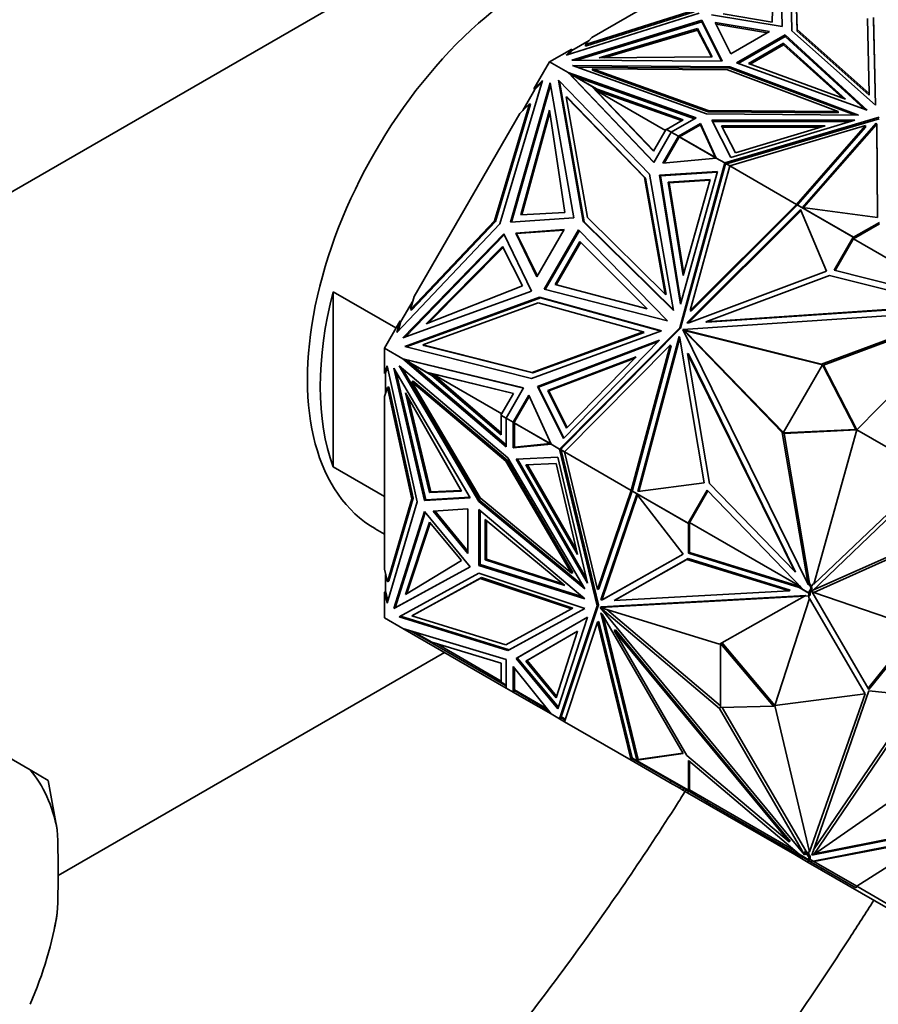
# Model space of a CAD drawing. Units: millimetres. Extents: x 0 to 1478, y 0 to 1758.
# Drawn here: x 1133 to 1181, y 289 to 343 of the extents above; entities that cross this region are included whole.
import ezdxf
from ezdxf import colors
from ezdxf.entities.mleader import LeaderData, LeaderLine
from ezdxf.math import Vec2, Vec3

# ---------------------------------------------------------------- set-up
doc = ezdxf.new("R2010")
doc.units = ezdxf.units.MM
doc.layers.add('DV6_Défaut', color=7, linetype='Continuous')
doc.layers.add('Défaut', color=7, linetype='Continuous')

# ---------------------------------------------------------------- blocks, each defined once
blk = doc.blocks.new('_DOT')
at = {"color": 0}
blk.add_line((0, 0), (-1, 0), dxfattribs=at)
at = {"color": 0, "const_width": 0.333}
blk.add_lwpolyline([(-0.1665, 0, 1), (0.1665, 0, 1)], format="xyb", close=True, dxfattribs=at)
blk = doc.blocks.new('SE5')
at = {"layer": 'DV6_Défaut', "color": 7, "linetype": 'Continuous', "lineweight": 35}
for p, q in [((1056.396, 289.821), (1161.048, 350.242)), ((1175.235, 347.867), (1175.342, 343.079)), ((1175.235, 347.785), (1175.34, 343.079)), ((1175.878, 342.835), (1175.766, 347.847)), ((1173.09, 347.233), (1164.845, 342.473)), ((1176.072, 347.204), (1176.167, 342.914)), ((1176.072, 347.122), (1176.167, 342.833)), ((1174.875, 346.919), (1174.794, 343.314)), ((1170.77, 343.812), (1163.441, 341.494)), ((1170.487, 343.976), (1164.498, 342.081)), ((1164.498, 342), (1170.487, 343.894)), ((1174.794, 343.314), (1172.09, 343.788)), ((1170.916, 343.423), (1163.748, 341.234)), ((1170.916, 343.341), (1164.009, 341.233)), ((1170.916, 343.341), (1170.916, 343.423)), ((1172.04, 341.173), (1170.916, 343.423)), ((1171.999, 341.173), (1170.916, 343.341)), ((1175.342, 343.079), (1171.445, 343.728)), ((1171.653, 343.302), (1172.515, 341.578)), ((1174.64, 342.805), (1171.653, 343.302)), ((1180.14, 339.383), (1180.048, 343.524)), ((1180.381, 343.576), (1180.489, 338.737)), ((1180.381, 343.494), (1180.487, 338.739)), ((1170.67, 342.969), (1165.248, 341.361)), ((1170.67, 342.887), (1165.531, 341.363)), ((1171.492, 341.408), (1170.67, 342.969)), ((1170.67, 342.969), (1170.67, 342.887)), ((1171.449, 341.407), (1170.67, 342.887)), ((1171.698, 343.213), (1174.531, 342.742)), ((1172.515, 341.578), (1174.64, 342.805)), ((1180.489, 338.737), (1175.878, 342.835)), ((1176.167, 342.914), (1180.14, 339.383)), ((1176.167, 342.833), (1176.167, 342.914)), ((1176.167, 342.833), (1180.14, 339.302)), ((1164.697, 342.306), (1163.746, 341.757)), ((1164.498, 342.081), (1164.845, 342.473)), ((1172.836, 341.075), (1175.511, 342.619)), ((1172.923, 341.044), (1175.511, 342.538)), ((1173.491, 341.041), (1175.428, 342.16)), ((1175.428, 342.16), (1175.428, 342.078)), ((1175.428, 342.16), (1178.846, 339.068)), ((1175.511, 342.619), (1180.027, 338.468)), ((1175.511, 342.538), (1175.511, 342.619)), ((1175.511, 342.538), (1179.88, 338.521)), ((1163.746, 341.839), (1162.523, 341.133)), ((1163.441, 341.494), (1163.746, 341.839)), ((1163.746, 341.757), (1163.541, 341.526)), ((1163.746, 341.757), (1163.746, 341.839)), ((1164.498, 342), (1164.498, 342.081)), ((1173.577, 341.01), (1175.428, 342.078)), ((1175.428, 342.078), (1178.694, 339.124)), ((1162.523, 341.133), (1161.659, 339.636)), ((1162.523, 341.133), (1163.542, 340.545)), ((1163.748, 341.234), (1172.04, 341.173)), ((1165.248, 341.361), (1171.492, 341.408)), ((1180.027, 338.468), (1172.836, 341.075)), ((1163.542, 340.545), (1163.543, 340.544)), ((1170.597, 338.047), (1163.542, 340.545)), ((1168.268, 335.588), (1163.543, 340.544)), ((1163.908, 340.334), (1163.543, 340.544)), ((1163.838, 340.259), (1163.543, 340.544)), ((1163.543, 340.544), (1163.694, 340.409)), ((1163.783, 340.928), (1171.18, 338.263)), ((1172.462, 340.863), (1163.783, 340.928)), ((1172.462, 340.782), (1164.014, 340.845)), ((1164.896, 340.67), (1164.896, 340.751)), ((1164.896, 340.751), (1172.325, 340.696)), ((1171.27, 338.456), (1164.896, 340.751)), ((1164.896, 340.67), (1171.27, 338.374)), ((1172.325, 340.696), (1178.441, 338.402)), ((1172.462, 340.782), (1172.462, 340.863)), ((1179.56, 338.201), (1172.462, 340.863)), ((1179.338, 338.203), (1172.462, 340.782)), ((1178.846, 339.068), (1173.491, 341.041)), ((1162.124, 340.104), (1159.77, 332.2)), ((1161.659, 339.636), (1162.124, 340.104)), ((1162.091, 339.991), (1161.709, 339.607)), ((1163.011, 340.114), (1168.033, 334.942)), ((1164.378, 332.329), (1163.011, 340.114)), ((1164.428, 332.3), (1163.066, 340.057)), ((1163.694, 340.409), (1163.6, 340.508)), ((1163.6, 340.508), (1164.838, 339.793)), ((1163.65, 340.479), (1163.643, 340.487)), ((1163.694, 340.409), (1163.675, 340.416)), ((1163.748, 340.347), (1163.694, 340.409)), ((1163.828, 340.268), (1163.694, 340.409)), ((1163.694, 340.409), (1163.694, 340.409)), ((1163.694, 340.409), (1163.694, 340.409)), ((1163.746, 340.348), (1163.748, 340.347)), ((1163.748, 340.347), (1163.828, 340.268)), ((1163.828, 340.268), (1163.828, 340.269)), ((1163.833, 340.264), (1163.828, 340.269)), ((1168.277, 335.603), (1163.838, 340.259)), ((1170.51, 337.996), (1163.908, 340.334)), ((1163.908, 340.334), (1165.147, 339.618)), ((1160.368, 332.287), (1162.553, 339.973)), ((1160.427, 332.291), (1162.575, 339.847)), ((1161.709, 339.607), (1161.041, 338.45)), ((1161.659, 339.636), (1161.709, 339.607)), ((1162.553, 339.973), (1163.859, 332.536)), ((1164.838, 339.793), (1164.888, 339.764)), ((1164.838, 339.793), (1168.253, 336.212)), ((1164.888, 339.764), (1168.261, 336.227)), ((1165.085, 339.559), (1169.801, 337.889)), ((1165.299, 339.531), (1165.085, 339.559)), ((1168.91, 337.35), (1165.085, 339.559)), ((1165.147, 339.618), (1169.889, 337.939)), ((1165.299, 339.531), (1165.147, 339.618)), ((1163.435, 339.209), (1164.605, 332.546)), ((1163.485, 339.18), (1163.435, 339.209)), ((1167.762, 334.753), (1163.435, 339.209)), ((1167.812, 334.724), (1163.485, 339.18)), ((1180.14, 339.302), (1180.14, 339.383)), ((1161.411, 338.822), (1159.487, 332.364)), ((1159.537, 332.335), (1161.461, 338.793)), ((1160.882, 338.29), (1161.411, 338.822)), ((1160.932, 332.688), (1162.515, 338.475)), ((1161.461, 338.793), (1161.411, 338.822)), ((1162.515, 338.475), (1163.36, 332.823)), ((1171.27, 338.374), (1171.27, 338.456)), ((1178.441, 338.402), (1171.27, 338.456)), ((1171.27, 338.374), (1178.441, 338.321)), ((1178.441, 338.321), (1178.441, 338.402)), ((1160.882, 338.29), (1155.052, 328.192)), ((1160.991, 332.692), (1162.535, 338.338)), ((1169.889, 337.939), (1168.972, 337.41)), ((1169.233, 337.259), (1170.597, 338.047)), ((1171.18, 338.263), (1179.56, 338.201)), ((1179.347, 337.922), (1171.468, 337.916)), ((1171.468, 337.916), (1172.522, 335.86)), ((1179.076, 337.84), (1171.51, 337.835)), ((1180.697, 338.081), (1172.184, 335.556)), ((1172.277, 335.502), (1180.697, 337.999)), ((1172.522, 335.86), (1179.347, 337.922)), ((1168.253, 336.212), (1168.95, 337.42)), ((1169.233, 337.259), (1168.268, 335.588)), ((1168.95, 337.42), (1169.231, 337.257)), ((1168.972, 337.41), (1169.233, 337.259)), ((1169, 337.391), (1169.001, 337.393)), ((1169.233, 337.259), (1169.233, 337.259)), ((1169.233, 337.259), (1169.621, 337.035)), ((1169.621, 337.035), (1170.838, 337.737)), ((1169.692, 336.994), (1170.838, 337.655)), ((1170.838, 337.737), (1171.713, 335.828)), ((1170.838, 337.655), (1170.838, 337.737)), ((1170.838, 337.655), (1171.662, 335.857)), ((1172.004, 337.604), (1177.716, 337.608)), ((1172.768, 336.113), (1172.004, 337.604)), ((1172.045, 337.523), (1177.445, 337.527)), ((1172.456, 335.398), (1179.937, 337.618)), ((1177.716, 337.608), (1172.768, 336.113)), ((1179.937, 337.618), (1176.139, 333.272)), ((1179.937, 337.536), (1176.185, 333.242)), ((1180.525, 337.747), (1176.467, 333.104)), ((1180.525, 337.666), (1176.531, 333.096)), ((1179.937, 337.536), (1179.937, 337.618)), ((1180.558, 337.682), (1180.525, 337.747)), ((1180.525, 337.747), (1180.525, 337.666)), ((1180.558, 337.601), (1180.525, 337.666)), ((1180.598, 332.553), (1180.558, 337.682)), ((1180.558, 337.682), (1180.558, 337.601)), ((1180.597, 332.553), (1180.558, 337.601)), ((1169.621, 337.035), (1168.762, 335.545)), ((1169.621, 336.92), (1168.833, 335.552)), ((1169.621, 337.035), (1169.621, 337.035)), ((1169.621, 336.92), (1169.621, 337.035)), ((1169.621, 336.92), (1169.623, 336.923)), ((1169.623, 336.955), (1169.65, 336.97)), ((1169.65, 336.97), (1169.623, 336.955)), ((1169.65, 336.97), (1169.623, 336.923)), ((1169.623, 336.955), (1169.623, 336.923)), ((1169.623, 336.955), (1169.623, 336.955)), ((1169.623, 336.955), (1169.623, 336.923)), ((1169.623, 336.923), (1169.623, 336.923)), ((1169.692, 336.994), (1169.637, 337.026)), ((1169.65, 336.97), (1169.657, 336.982)), ((1169.669, 337.004), (1169.657, 336.982)), ((1171.708, 335.827), (1169.669, 337.004)), ((1171.662, 335.857), (1169.692, 336.994)), ((1169.721, 336.978), (1169.719, 336.975)), ((1168.762, 335.545), (1171.712, 335.828)), ((1171.712, 335.828), (1171.662, 335.857)), ((1171.713, 335.828), (1171.712, 335.828)), ((1171.713, 335.828), (1172.184, 335.556)), ((1172.184, 335.556), (1169.697, 326.469)), ((1172.207, 335.427), (1169.747, 326.44)), ((1170.271, 327.414), (1172.456, 335.398)), ((1172.184, 335.556), (1172.184, 335.556)), ((1172.184, 335.556), (1172.207, 335.427)), ((1172.184, 335.555), (1172.277, 335.502)), ((1172.223, 335.485), (1172.184, 335.555)), ((1172.198, 335.478), (1172.223, 335.485)), ((1172.201, 335.466), (1172.199, 335.467)), ((1172.201, 335.466), (1172.223, 335.485)), ((1172.201, 335.466), (1172.208, 335.431)), ((1172.207, 335.431), (1172.208, 335.431)), ((1172.207, 335.427), (1172.207, 335.431)), ((1172.223, 335.485), (1172.208, 335.431)), ((1172.233, 335.524), (1172.223, 335.485)), ((1172.223, 335.485), (1172.223, 335.485)), ((1172.223, 335.485), (1172.223, 335.485)), ((1172.233, 335.524), (1172.455, 335.396)), ((1172.277, 335.502), (1172.456, 335.398)), ((1172.284, 335.498), (1172.283, 335.495)), ((1172.456, 335.398), (1172.456, 335.398)), ((1172.456, 335.398), (1176.139, 333.272)), ((1168.892, 328.322), (1167.762, 334.753)), ((1167.812, 334.724), (1167.762, 334.753)), ((1168.942, 328.293), (1167.812, 334.724)), ((1168.033, 334.942), (1169.353, 327.426)), ((1168.589, 334.877), (1171.783, 335.08)), ((1168.639, 334.848), (1168.589, 334.877)), ((1169.734, 327.775), (1168.589, 334.877)), ((1168.639, 334.848), (1171.774, 335.047)), ((1169.763, 327.877), (1168.639, 334.848)), ((1171.374, 334.642), (1169.058, 334.495)), ((1171.365, 334.609), (1169.108, 334.466)), ((1171.783, 335.08), (1169.734, 327.775)), ((1169.888, 329.345), (1171.374, 334.642)), ((1169.058, 334.495), (1169.108, 334.466)), ((1169.058, 334.495), (1169.888, 329.345)), ((1169.108, 334.466), (1169.917, 329.448)), ((1170.094, 326.737), (1176.365, 332.996)), ((1170.179, 326.742), (1176.388, 332.94)), ((1176.139, 333.272), (1170.271, 327.414)), ((1176.159, 333.213), (1170.321, 327.385)), ((1176.139, 333.272), (1176.139, 333.272)), ((1176.139, 333.272), (1176.159, 333.213)), ((1176.139, 333.272), (1176.139, 333.272)), ((1176.172, 333.25), (1176.159, 333.213)), ((1176.172, 333.25), (1179.264, 331.464)), ((1176.206, 333.23), (1176.21, 333.231)), ((1176.21, 333.231), (1179.286, 331.455)), ((1176.239, 333.214), (1176.237, 333.212)), ((1176.365, 332.996), (1177.784, 329.583)), ((1176.467, 333.104), (1180.598, 332.553)), ((1176.473, 333.076), (1176.474, 333.078)), ((1176.495, 333.067), (1176.491, 333.065)), ((1163.859, 332.536), (1160.368, 332.287)), ((1163.36, 332.823), (1160.932, 332.688)), ((1164.605, 332.546), (1168.892, 328.322)), ((1159.77, 332.2), (1154.102, 326.21)), ((1159.487, 332.364), (1154.856, 327.469)), ((1154.906, 327.44), (1159.537, 332.335)), ((1159.537, 332.335), (1159.487, 332.364)), ((1163.329, 331.881), (1160.653, 331.69)), ((1160.703, 331.661), (1163.31, 331.847)), ((1161.826, 329.278), (1163.329, 331.881)), ((1162.228, 328.598), (1164.119, 331.873)), ((1162.286, 328.583), (1164.161, 331.83)), ((1164.119, 331.873), (1169.027, 326.856)), ((1169.353, 327.426), (1164.378, 332.329)), ((1164.428, 332.3), (1164.378, 332.329)), ((1169.349, 327.451), (1164.428, 332.3)), ((1180.708, 332.194), (1179.274, 331.366)), ((1180.708, 332.276), (1179.286, 331.455)), ((1159.994, 331.639), (1154.43, 325.904)), ((1154.551, 325.948), (1160.02, 331.586)), ((1161.524, 328.492), (1159.994, 331.639)), ((1160.703, 331.661), (1160.653, 331.69)), ((1160.653, 331.69), (1161.826, 329.278)), ((1160.703, 331.661), (1161.846, 329.312)), ((1179.264, 331.464), (1178.21, 329.639)), ((1179.314, 331.436), (1178.268, 329.624)), ((1179.264, 331.464), (1179.314, 331.436)), ((1179.274, 331.366), (1179.316, 331.438)), ((1179.274, 331.366), (1185.388, 327.836)), ((1179.316, 331.438), (1179.286, 331.455)), ((1159.928, 330.95), (1155.708, 326.685)), ((1159.955, 330.897), (1155.837, 326.736)), ((1161.025, 328.779), (1159.928, 330.95)), ((1162.824, 328.855), (1164.194, 331.228)), ((1162.882, 328.84), (1164.236, 331.185)), ((1164.194, 331.228), (1167.896, 327.509)), ((1177.784, 329.583), (1170.195, 326.743)), ((1171.144, 326.802), (1177.959, 329.352)), ((1177.959, 329.352), (1184.52, 327.704)), ((1178.21, 329.639), (1185.601, 327.783)), ((1155.708, 326.685), (1161.025, 328.779)), ((1169.027, 326.856), (1162.228, 328.598)), ((1167.896, 327.509), (1162.824, 328.855)), ((1150.582, 328.455), (1150.582, 318.794)), ((1150.582, 328.455), (1154.048, 326.454)), ((1154.43, 325.904), (1161.524, 328.492)), ((1161.962, 328.145), (1154.538, 325.437)), ((1162.012, 328.116), (1154.614, 325.418)), ((1154.856, 327.469), (1155.052, 328.192)), ((1162.013, 328.116), (1161.962, 328.145)), ((1168.696, 326.288), (1161.962, 328.145)), ((1168.672, 326.28), (1162.012, 328.116)), ((1168.942, 328.293), (1168.892, 328.322)), ((1154.993, 327.975), (1154.325, 326.817)), ((1155.533, 325.522), (1161.888, 327.84)), ((1161.888, 327.84), (1167.69, 326.24)), ((1184.52, 327.704), (1171.144, 326.802)), ((1184.57, 327.676), (1171.194, 326.773)), ((1154.906, 327.44), (1154.856, 327.469)), ((1185.505, 327.425), (1169.875, 326.37)), ((1170.321, 327.385), (1170.271, 327.414)), ((1177.524, 324.456), (1185.505, 327.425)), ((1177.624, 324.399), (1185.48, 327.321)), ((1179.462, 320.831), (1185.647, 327.141)), ((1154.275, 326.846), (1153.411, 325.349)), ((1154.102, 326.21), (1154.275, 326.846)), ((1154.325, 326.817), (1154.184, 326.295)), ((1154.325, 326.817), (1154.275, 326.846)), ((1169.697, 326.469), (1163.071, 319.772)), ((1169.747, 326.44), (1163.194, 319.817)), ((1169.747, 326.44), (1169.697, 326.469)), ((1170.195, 326.743), (1170.094, 326.737)), ((1171.194, 326.773), (1171.144, 326.802)), ((1161.527, 323.673), (1168.696, 326.288)), ((1167.69, 326.24), (1161.555, 324.002)), ((1161.605, 323.974), (1167.74, 326.211)), ((1169.664, 325.991), (1167.378, 317.431)), ((1169.701, 325.915), (1167.438, 317.439)), ((1167.74, 326.211), (1167.69, 326.24)), ((1169.708, 325.9), (1169.664, 325.991)), ((1171.044, 317.908), (1169.708, 325.9)), ((1169.921, 326.336), (1169.871, 326.364)), ((1169.871, 326.364), (1175.354, 320.697)), ((1176.773, 312.301), (1169.871, 326.364)), ((1169.875, 326.37), (1177.524, 324.456)), ((1169.925, 326.342), (1169.875, 326.37)), ((1169.921, 326.336), (1170.006, 326.248)), ((1169.925, 326.342), (1170.045, 326.312)), ((1170.045, 326.312), (1169.977, 326.307)), ((1169.977, 326.307), (1170.006, 326.248)), ((1169.977, 326.307), (1170.027, 326.278)), ((1170.056, 326.219), (1170.006, 326.248)), ((1170.095, 326.283), (1170.027, 326.278)), ((1170.027, 326.278), (1170.056, 326.219)), ((1170.095, 326.283), (1170.045, 326.312)), ((1170.056, 326.219), (1175.412, 320.682)), ((1170.095, 326.283), (1177.566, 324.413)), ((1153.411, 325.349), (1154.429, 324.761)), ((1153.411, 325.349), (1153.411, 323.938)), ((1154.538, 325.437), (1161.527, 323.673)), ((1155.583, 325.493), (1155.533, 325.522)), ((1161.555, 324.002), (1155.533, 325.522)), ((1155.583, 325.493), (1161.605, 323.974)), ((1168.585, 325.784), (1161.862, 323.225)), ((1168.51, 325.708), (1161.912, 323.196)), ((1163.283, 320.357), (1168.585, 325.784)), ((1163.343, 319.615), (1169.166, 325.5)), ((1169.166, 325.5), (1167.027, 317.488)), ((1169.216, 325.471), (1167.088, 317.501)), ((1169.216, 325.471), (1169.166, 325.5)), ((1162.427, 323.009), (1167.301, 324.865)), ((1162.477, 322.98), (1167.227, 324.789)), ((1167.301, 324.865), (1163.457, 320.93)), ((1170.132, 325.05), (1171.331, 317.872)), ((1170.182, 325.021), (1170.132, 325.05)), ((1176.038, 313.014), (1170.132, 325.05)), ((1176.088, 312.986), (1170.182, 325.021)), ((1153.411, 323.938), (1153.557, 324.374)), ((1153.58, 324.272), (1153.481, 323.979)), ((1153.557, 324.374), (1155.214, 316.868)), ((1153.935, 324.238), (1158.135, 317.088)), ((1155.624, 316.936), (1153.935, 324.238)), ((1154.218, 324.361), (1160.224, 319.287)), ((1158.614, 316.877), (1154.218, 324.361)), ((1154.429, 324.761), (1154.43, 324.761)), ((1161.085, 323.147), (1154.429, 324.761)), ((1160.12, 319.9), (1154.43, 324.761)), ((1154.43, 324.761), (1154.795, 324.55)), ((1154.622, 324.698), (1154.43, 324.761)), ((1154.43, 324.761), (1154.83, 324.647)), ((1161.076, 323.132), (1154.489, 324.73)), ((1154.489, 324.73), (1155.728, 324.014)), ((1154.538, 324.701), (1154.529, 324.703)), ((1154.622, 324.698), (1154.607, 324.71)), ((1154.622, 324.698), (1154.703, 324.683)), ((1154.701, 324.684), (1154.703, 324.683)), ((1154.817, 324.65), (1154.703, 324.683)), ((1160.12, 320.001), (1154.795, 324.55)), ((1156.035, 323.834), (1154.795, 324.55)), ((1177.574, 324.427), (1175.404, 320.668)), ((1177.624, 324.399), (1177.524, 324.456)), ((1177.574, 324.427), (1177.624, 324.398)), ((1179.412, 320.86), (1177.574, 324.427)), ((1177.621, 324.399), (1177.624, 324.399)), ((1179.462, 320.831), (1177.624, 324.398)), ((1153.411, 323.938), (1153.481, 323.979)), ((1153.481, 323.979), (1153.481, 322.88)), ((1155.695, 316.977), (1154.067, 324.013)), ((1158.684, 316.918), (1154.406, 324.203)), ((1155.728, 324.014), (1155.778, 323.985)), ((1155.728, 324.014), (1160.537, 322.848)), ((1155.778, 323.985), (1156.055, 323.918)), ((1156.035, 323.834), (1159.859, 320.567)), ((1156.035, 323.834), (1156.186, 323.747)), ((1156.055, 323.918), (1159.859, 320.669)), ((1156.055, 323.918), (1159.88, 321.71)), ((1156.055, 323.918), (1156.186, 323.747)), ((1160.528, 322.833), (1156.055, 323.918)), ((1156.055, 323.918), (1156.055, 323.918)), ((1161.605, 323.974), (1161.555, 324.002)), ((1153.411, 322.669), (1153.577, 323.165)), ((1153.648, 323.206), (1153.577, 323.165)), ((1153.577, 323.165), (1154.931, 317.031)), ((1155.001, 317.072), (1153.648, 323.206)), ((1154.998, 323.526), (1154.928, 323.485)), ((1154.928, 323.485), (1158.69, 317.079)), ((1160.102, 319.113), (1154.928, 323.485)), ((1160.173, 319.154), (1154.998, 323.526)), ((1160.12, 321.476), (1161.085, 323.147)), ((1161.912, 323.196), (1161.862, 323.225)), ((1161.862, 323.225), (1163.283, 320.357)), ((1163.307, 320.381), (1161.912, 323.196)), ((1153.411, 322.669), (1153.411, 313.149)), ((1154.576, 322.876), (1157.657, 317.445)), ((1155.894, 317.376), (1154.576, 322.876)), ((1155.965, 317.417), (1154.715, 322.63)), ((1160.537, 322.848), (1159.84, 321.641)), ((1160.508, 321.252), (1161.369, 322.74)), ((1161.399, 322.676), (1160.608, 321.309)), ((1161.369, 322.74), (1162.6, 320.044)), ((1163.457, 320.93), (1162.427, 323.009)), ((1162.427, 323.009), (1162.477, 322.98)), ((1163.481, 320.954), (1162.477, 322.98)), ((1159.84, 321.641), (1160.121, 321.478)), ((1159.859, 320.567), (1159.859, 321.626)), ((1160.12, 321.476), (1159.859, 321.626)), ((1159.888, 321.609), (1159.89, 321.612)), ((1160.12, 321.476), (1160.12, 321.476)), ((1160.12, 321.476), (1160.12, 319.9)), ((1160.12, 321.476), (1160.508, 321.252)), ((1160.508, 321.252), (1160.608, 321.309)), ((1160.508, 321.252), (1160.508, 321.252)), ((1160.508, 321.252), (1160.509, 319.847)), ((1160.524, 321.243), (1160.579, 321.211)), ((1160.572, 321.247), (1160.559, 321.225)), ((1162.598, 320.048), (1160.559, 321.225)), ((1160.572, 321.247), (1160.579, 321.259)), ((1160.579, 321.29), (1160.606, 321.306)), ((1160.606, 321.306), (1160.579, 321.29)), ((1160.606, 321.306), (1160.579, 321.259)), ((1160.579, 321.29), (1160.579, 321.259)), ((1160.579, 321.29), (1160.579, 321.29)), ((1160.579, 321.29), (1160.579, 321.259)), ((1160.579, 321.211), (1160.58, 319.888)), ((1160.579, 321.211), (1162.549, 320.073)), ((1160.606, 321.306), (1160.608, 321.309)), ((1160.606, 321.306), (1160.606, 321.306)), ((1160.608, 321.194), (1160.609, 321.196)), ((1175.454, 320.639), (1175.354, 320.697)), ((1175.354, 320.697), (1176.773, 312.301)), ((1175.404, 320.668), (1179.412, 320.86)), ((1175.404, 320.668), (1175.454, 320.639)), ((1175.453, 320.64), (1175.454, 320.639)), ((1175.454, 320.639), (1179.462, 320.831)), ((1175.454, 320.639), (1176.851, 312.373)), ((1179.462, 320.831), (1177.09, 312.32)), ((1179.412, 320.86), (1179.462, 320.831)), ((1179.462, 320.831), (1183.552, 318.47)), ((1160.509, 319.847), (1162.6, 320.044)), ((1160.58, 319.888), (1160.509, 319.847)), ((1160.58, 319.888), (1162.549, 320.073)), ((1162.549, 320.073), (1162.6, 320.044)), ((1162.6, 320.044), (1162.6, 320.044)), ((1162.6, 320.044), (1163.071, 319.772)), ((1163.194, 319.817), (1163.071, 319.772)), ((1163.071, 319.772), (1163.151, 319.774)), ((1163.071, 319.772), (1165.14, 311.137)), ((1163.165, 319.718), (1163.071, 319.772)), ((1163.071, 319.772), (1163.071, 319.772)), ((1163.191, 319.814), (1163.123, 319.745)), ((1163.345, 319.617), (1163.123, 319.745)), ((1163.151, 319.774), (1163.145, 319.799)), ((1163.151, 319.774), (1163.157, 319.801)), ((1163.156, 319.803), (1163.157, 319.801)), ((1163.191, 319.814), (1163.157, 319.801)), ((1165.211, 311.177), (1163.165, 319.718)), ((1163.343, 319.615), (1163.165, 319.718)), ((1163.173, 319.716), (1163.171, 319.714)), ((1163.191, 319.814), (1163.194, 319.816)), ((1163.191, 319.814), (1163.191, 319.814)), ((1163.343, 319.615), (1167.027, 317.488)), ((1165.162, 312.027), (1163.343, 319.615)), ((1163.343, 319.615), (1163.343, 319.615)), ((1153.411, 317.161), (1150.582, 318.794)), ((1160.173, 319.154), (1160.102, 319.113)), ((1163.734, 312.93), (1160.102, 319.113)), ((1163.805, 312.97), (1160.173, 319.154)), ((1160.224, 319.287), (1164.468, 312.061)), ((1160.669, 319.211), (1162.977, 319.327)), ((1164.603, 312.385), (1160.669, 319.211)), ((1164.538, 312.661), (1160.76, 319.216)), ((1162.88, 318.987), (1161.207, 318.904)), ((1161.207, 318.904), (1164.059, 313.955)), ((1161.298, 318.908), (1163.995, 314.23)), ((1164.059, 313.955), (1162.88, 318.987)), ((1162.977, 319.327), (1164.603, 312.385)), ((1183.702, 318.379), (1176.975, 311.923)), ((1183.552, 318.47), (1177.09, 312.32)), ((1167.378, 317.431), (1171.044, 317.908)), ((1171.331, 317.872), (1176.038, 313.014)), ((1157.657, 317.445), (1155.894, 317.376)), ((1155.894, 317.376), (1155.965, 317.417)), ((1157.636, 317.482), (1155.965, 317.417)), ((1167.027, 317.488), (1165.162, 312.027)), ((1167.075, 317.463), (1165.232, 312.067)), ((1165.343, 311.453), (1167.336, 317.288)), ((1165.414, 311.494), (1167.375, 317.237)), ((1167.088, 317.501), (1167.027, 317.488)), ((1167.027, 317.488), (1167.027, 317.488)), ((1167.027, 317.488), (1167.027, 317.488)), ((1167.088, 317.501), (1167.062, 317.471)), ((1170.154, 315.685), (1167.062, 317.471)), ((1167.088, 317.501), (1167.088, 317.501)), ((1167.088, 317.501), (1167.088, 317.501)), ((1167.088, 317.501), (1167.088, 317.501)), ((1167.097, 317.447), (1167.097, 317.451)), ((1170.174, 315.671), (1167.097, 317.447)), ((1167.127, 317.433), (1167.127, 317.43)), ((1167.336, 317.288), (1169.879, 313.987)), ((1167.363, 317.297), (1167.362, 317.295)), ((1167.382, 317.283), (1167.381, 317.286)), ((1171.208, 317.511), (1170.154, 315.685)), ((1171.25, 317.468), (1170.204, 315.657)), ((1176.511, 312.038), (1171.208, 317.511)), ((1155.214, 316.868), (1153.557, 311.275)), ((1154.931, 317.031), (1153.577, 312.461)), ((1153.648, 312.502), (1155.001, 317.072)), ((1155.001, 317.072), (1154.931, 317.031)), ((1158.135, 317.088), (1155.624, 316.936)), ((1155.695, 316.977), (1155.624, 316.936)), ((1158.114, 317.123), (1155.695, 316.977)), ((1158.684, 316.918), (1158.614, 316.877)), ((1164.468, 312.061), (1158.614, 316.877)), ((1164.356, 312.252), (1158.684, 316.918)), ((1158.69, 317.079), (1163.734, 312.93)), ((1155.624, 316.325), (1153.935, 310.974)), ((1155.666, 316.275), (1154.006, 311.015)), ((1158.135, 313.275), (1155.624, 316.325)), ((1158.021, 316.474), (1156.097, 316.358)), ((1156.097, 316.358), (1158.021, 314.02)), ((1158.021, 314.146), (1156.196, 316.364)), ((1158.021, 314.02), (1158.021, 316.474)), ((1158.617, 313.359), (1158.617, 316.447)), ((1158.617, 316.447), (1164.47, 311.523)), ((1158.688, 313.4), (1158.688, 316.387)), ((1155.894, 315.737), (1154.576, 311.76)), ((1155.935, 315.688), (1154.648, 311.803)), ((1157.657, 313.632), (1155.894, 315.737)), ((1158.974, 313.66), (1158.974, 315.897)), ((1158.974, 315.897), (1163.36, 312.246)), ((1159.044, 313.701), (1159.044, 315.838)), ((1170.154, 315.685), (1170.204, 315.657)), ((1170.174, 315.671), (1170.174, 314.029)), ((1170.174, 315.671), (1170.203, 315.654)), ((1170.203, 315.654), (1170.244, 315.726)), ((1170.244, 315.726), (1170.244, 314.07)), ((1176.357, 312.197), (1170.244, 315.726)), ((1152.896, 315.384), (1153.411, 315.087)), ((1184.382, 315.275), (1177.04, 311.985)), ((1184.523, 315.193), (1177.099, 311.867)), ((1169.879, 313.987), (1165.416, 311.457)), ((1169.878, 313.987), (1165.487, 311.498)), ((1170.174, 314.029), (1170.244, 314.07)), ((1170.174, 314.029), (1176.285, 312.143)), ((1170.244, 314.07), (1176.376, 312.177)), ((1154.576, 311.76), (1157.657, 313.632)), ((1158.688, 313.4), (1158.617, 313.359)), ((1164.351, 311.624), (1158.688, 313.4)), ((1158.974, 313.66), (1159.044, 313.701)), ((1163.36, 312.246), (1158.974, 313.66)), ((1163.236, 312.35), (1159.044, 313.701)), ((1166.082, 311.419), (1170.089, 313.691)), ((1166.152, 311.46), (1170.16, 313.732)), ((1170.16, 313.732), (1170.089, 313.691)), ((1170.089, 313.691), (1175.723, 311.952)), ((1170.16, 313.732), (1175.793, 311.993)), ((1153.577, 312.461), (1153.411, 313.149)), ((1153.481, 312.856), (1153.481, 311.92)), ((1153.935, 310.974), (1158.135, 313.275)), ((1154.006, 311.015), (1158.134, 313.277)), ((1158.614, 312.933), (1154.218, 310.524)), ((1164.468, 310.988), (1158.614, 312.933)), ((1164.47, 311.523), (1158.617, 313.359)), ((1163.805, 312.97), (1163.734, 312.93)), ((1176.088, 312.986), (1176.038, 313.014)), ((1153.648, 312.502), (1153.577, 312.461)), ((1154.928, 310.581), (1158.69, 312.642)), ((1158.761, 312.683), (1154.998, 310.622)), ((1158.761, 312.683), (1158.69, 312.642)), ((1158.69, 312.642), (1163.734, 310.967)), ((1163.805, 311.008), (1158.761, 312.683)), ((1176.823, 312.272), (1176.773, 312.301)), ((1176.801, 312.402), (1176.851, 312.373)), ((1176.801, 312.402), (1176.945, 312.108)), ((1176.801, 312.402), (1176.823, 312.272)), ((1176.851, 312.373), (1176.952, 312.167)), ((1176.952, 312.167), (1177.052, 312.341)), ((1177.052, 312.341), (1177.09, 312.32)), ((1153.481, 311.92), (1153.411, 311.879)), ((1153.557, 311.275), (1153.411, 311.879)), ((1153.411, 311.879), (1153.411, 310.468)), ((1153.481, 311.92), (1153.601, 311.424)), ((1165.232, 312.067), (1165.162, 312.027)), ((1175.723, 311.952), (1166.082, 311.419)), ((1175.793, 311.993), (1175.723, 311.952)), ((1176.188, 312.199), (1176.285, 312.143)), ((1176.382, 312.171), (1176.188, 312.199)), ((1176.816, 311.836), (1176.285, 312.143)), ((1176.526, 312.006), (1176.511, 312.038)), ((1176.797, 311.85), (1176.526, 312.006)), ((1176.945, 312.108), (1176.797, 311.85)), ((1176.797, 311.85), (1176.847, 311.822)), ((1176.816, 311.836), (1176.816, 311.673)), ((1176.816, 311.836), (1176.845, 311.819)), ((1176.845, 311.819), (1176.887, 311.891)), ((1176.887, 311.891), (1176.847, 311.822)), ((1176.995, 312.079), (1176.887, 311.891)), ((1176.887, 311.891), (1176.887, 311.714)), ((1176.887, 311.891), (1176.887, 311.891)), ((1176.945, 312.108), (1176.995, 312.079)), ((1176.952, 312.167), (1176.995, 312.079)), ((1176.975, 311.923), (1180.123, 306.505)), ((1176.985, 311.933), (1177.099, 311.867)), ((1177.099, 311.867), (1182.889, 309.885)), ((1176.583, 311.66), (1165.317, 311.038)), ((1165.343, 311.453), (1165.414, 311.494)), ((1165.416, 311.457), (1165.343, 311.453)), ((1176.654, 311.701), (1165.387, 311.079)), ((1165.487, 311.498), (1165.414, 311.494)), ((1165.416, 311.457), (1165.487, 311.498)), ((1166.152, 311.46), (1166.082, 311.419)), ((1171.883, 309.016), (1176.583, 311.66)), ((1174.948, 305.638), (1176.853, 311.524)), ((1176.816, 311.673), (1176.582, 311.66)), ((1176.654, 311.701), (1176.583, 311.66)), ((1176.816, 311.673), (1176.887, 311.714)), ((1176.816, 311.546), (1176.816, 311.673)), ((1176.853, 311.524), (1176.816, 311.546)), ((1179.927, 306.274), (1176.853, 311.524)), ((1154.006, 311.015), (1153.935, 310.974)), ((1163.734, 310.967), (1160.102, 308.977)), ((1160.224, 308.663), (1164.468, 310.988)), ((1160.295, 308.704), (1164.466, 310.989)), ((1165.14, 311.137), (1163.071, 304.891)), ((1163.165, 305), (1165.211, 311.177)), ((1163.805, 311.008), (1163.734, 310.967)), ((1165.211, 311.177), (1165.14, 311.137)), ((1165.387, 311.079), (1165.317, 311.038)), ((1165.317, 311.038), (1171.883, 309.016)), ((1165.323, 311.036), (1165.317, 311.032)), ((1165.317, 311.032), (1171.883, 305.472)), ((1176.583, 297.401), (1165.317, 311.032)), ((1165.343, 310.75), (1167.336, 302.613)), ((1165.416, 310.661), (1165.343, 310.75)), ((1169.879, 302.979), (1165.416, 310.661)), ((1165.68, 310.926), (1171.954, 305.613)), ((1153.411, 310.468), (1154.43, 309.88)), ((1154.218, 310.524), (1160.224, 308.663)), ((1154.291, 310.564), (1160.295, 308.704)), ((1154.998, 310.622), (1154.928, 310.581)), ((1160.102, 308.977), (1154.928, 310.581)), ((1164.603, 310.509), (1160.669, 308.226)), ((1164.603, 310.509), (1160.739, 308.266)), ((1162.977, 305.445), (1164.603, 310.509)), ((1163.343, 304.734), (1165.162, 310.222)), ((1165.232, 310.263), (1165.162, 310.222)), ((1165.162, 310.222), (1167.027, 302.607)), ((1165.232, 310.263), (1167.075, 302.739)), ((1165.467, 310.574), (1167.407, 302.654)), ((1154.43, 309.88), (1154.43, 309.88)), ((1160.12, 308.17), (1154.43, 309.88)), ((1160.12, 306.595), (1154.43, 309.88)), ((1154.437, 309.878), (1154.43, 309.88)), ((1154.847, 309.755), (1155.728, 309.246)), ((1155.02, 309.703), (1156.035, 309.117)), ((1161.207, 308.075), (1164.059, 309.731)), ((1161.278, 308.116), (1164.059, 309.73)), ((1164.059, 309.731), (1162.88, 306.059)), ((1166.152, 309.808), (1166.082, 309.767)), ((1166.082, 309.767), (1170.089, 302.868)), ((1175.723, 298.102), (1166.082, 309.767)), ((1175.793, 298.143), (1166.152, 309.808)), ((1180.08, 306.58), (1182.762, 309.928)), ((1180.123, 306.505), (1182.843, 309.901)), ((1155.728, 309.246), (1155.749, 309.282)), ((1155.728, 309.246), (1159.84, 306.872)), ((1156.035, 309.117), (1159.859, 307.967)), ((1159.859, 306.976), (1156.279, 309.043)), ((1174.877, 305.597), (1171.954, 309.057)), ((1171.954, 309.057), (1171.954, 305.513)), ((1174.948, 305.638), (1172.025, 309.097)), ((1156.725, 308.555), (1135.423, 296.256)), ((1160.295, 308.704), (1160.224, 308.663)), ((1159.859, 307.967), (1159.859, 306.909)), ((1160.12, 306.595), (1160.12, 308.17)), ((1160.739, 308.266), (1160.669, 308.226)), ((1160.669, 308.226), (1162.977, 305.445)), ((1160.739, 308.266), (1163.006, 305.536)), ((1161.207, 308.075), (1161.278, 308.116)), ((1162.88, 306.059), (1161.207, 308.075)), ((1162.909, 306.15), (1161.278, 308.116)), ((1160.508, 306.371), (1160.509, 307.774)), ((1160.509, 307.774), (1162.6, 305.163)), ((1160.579, 306.493), (1160.58, 307.686)), ((1159.84, 306.872), (1159.861, 306.908)), ((1159.84, 306.872), (1160.12, 306.71)), ((1159.859, 306.909), (1160.12, 306.758)), ((1160.12, 306.595), (1160.12, 306.595)), ((1160.12, 306.595), (1160.508, 306.371)), ((1160.608, 306.428), (1160.508, 306.371)), ((1160.608, 306.428), (1160.508, 306.371)), ((1160.508, 306.371), (1160.508, 306.371)), ((1160.508, 306.371), (1161.369, 305.874)), ((1160.579, 306.493), (1160.524, 306.398)), ((1160.58, 306.492), (1160.56, 306.456)), ((1162.428, 305.378), (1160.56, 306.456)), ((1162.357, 305.467), (1160.579, 306.493)), ((1160.579, 306.414), (1160.579, 306.445)), ((1160.579, 306.445), (1160.579, 306.414)), ((1160.579, 306.414), (1160.606, 306.429)), ((1160.579, 306.414), (1160.579, 306.414)), ((1180.123, 306.432), (1176.975, 297.379)), ((1182.875, 306.174), (1180.123, 306.432)), ((1161.419, 305.96), (1161.369, 305.874)), ((1161.369, 305.874), (1162.6, 305.163)), ((1174.948, 305.638), (1179.927, 306.274)), ((1179.927, 306.274), (1176.853, 297.551)), ((1177.077, 297.673), (1182.804, 306.118)), ((1177.099, 297.415), (1182.946, 306.037)), ((1171.954, 305.513), (1171.883, 305.472)), ((1171.883, 305.472), (1176.583, 297.401)), ((1171.954, 305.513), (1174.877, 305.597)), ((1172.046, 305.516), (1176.651, 297.608)), ((1174.877, 305.597), (1174.948, 305.638)), ((1174.948, 305.638), (1176.853, 297.551)), ((1162.6, 305.163), (1163.071, 304.891)), ((1162.6, 305.163), (1162.6, 305.163)), ((1162.6, 305.163), (1162.6, 305.163)), ((1163.071, 304.891), (1163.165, 305)), ((1163.151, 304.96), (1163.071, 304.891)), ((1163.071, 304.891), (1163.194, 304.936)), ((1163.144, 304.933), (1163.071, 304.891)), ((1163.071, 304.891), (1163.071, 304.891)), ((1163.071, 304.891), (1163.343, 304.734)), ((1163.137, 304.968), (1163.375, 304.831)), ((1163.142, 304.934), (1163.151, 304.96)), ((1163.158, 304.925), (1163.142, 304.934)), ((1163.158, 304.925), (1163.151, 304.96)), ((1163.158, 304.925), (1163.191, 304.937)), ((1163.165, 305), (1163.389, 304.871)), ((1163.343, 304.734), (1163.343, 304.734)), ((1163.343, 304.734), (1167.027, 302.607)), ((1131.073, 303.697), (1133.875, 302.079)), ((1167.027, 302.607), (1167.088, 302.687)), ((1167.027, 302.607), (1167.027, 302.607)), ((1167.027, 302.607), (1167.027, 302.607)), ((1167.027, 302.607), (1169.166, 301.372)), ((1167.062, 302.702), (1167.075, 302.739)), ((1167.062, 302.702), (1170.154, 300.917)), ((1167.075, 302.739), (1167.097, 302.727)), ((1167.097, 302.727), (1167.097, 302.73)), ((1167.097, 302.73), (1170.174, 300.954)), ((1167.097, 302.727), (1167.098, 302.729)), ((1167.336, 302.613), (1169.879, 302.979)), ((1167.336, 302.613), (1167.354, 302.624)), ((1167.362, 302.645), (1167.354, 302.624)), ((1167.354, 302.624), (1167.382, 302.633)), ((1167.363, 302.644), (1167.362, 302.645)), ((1167.363, 302.644), (1167.381, 302.633)), ((1167.376, 302.637), (1167.407, 302.654)), ((1167.382, 302.633), (1167.381, 302.633)), ((1167.407, 302.654), (1169.862, 303.007)), ((1170.089, 302.868), (1175.723, 298.102)), ((1176.285, 297.425), (1170.174, 302.595)), ((1170.174, 302.595), (1170.174, 300.954)), ((1170.244, 302.535), (1170.244, 300.98)), ((1184.523, 302.608), (1177.099, 297.415)), ((1134.874, 301.503), (1133.875, 302.079)), ((1135.373, 298.767), (1134.874, 301.503)), ((1169.216, 301.459), (1169.166, 301.372)), ((1169.166, 301.372), (1169.697, 301.066)), ((1169.747, 301.152), (1169.697, 301.066)), ((1169.697, 301.066), (1169.871, 300.965)), ((1169.921, 301.052), (1169.871, 300.965)), ((1170.132, 300.814), (1169.871, 300.965)), ((1170.182, 300.901), (1170.132, 300.814)), ((1170.154, 300.917), (1170.204, 301.003)), ((1170.154, 300.917), (1171.208, 300.308)), ((1170.203, 301.004), (1170.174, 300.954)), ((1170.244, 300.98), (1170.203, 301.004)), ((1170.244, 300.98), (1176.033, 297.638)), ((1170.132, 300.814), (1171.331, 300.122)), ((1171.208, 300.308), (1171.258, 300.395)), ((1171.208, 300.308), (1176.511, 297.247)), ((1171.381, 300.209), (1171.331, 300.122)), ((1171.331, 300.122), (1176.038, 297.404)), ((1177.184, 297.474), (1183.632, 298.731)), ((1176.975, 297.379), (1183.702, 298.691)), ((1183.481, 298.303), (1177.052, 297.05)), ((1183.552, 298.263), (1177.09, 297.028)), ((1179.462, 295.658), (1183.552, 298.263)), ((1175.793, 298.143), (1175.723, 298.102)), ((1176.088, 297.491), (1176.038, 297.404)), ((1176.773, 296.98), (1176.038, 297.404)), ((1176.285, 297.425), (1176.816, 297.119)), ((1176.511, 297.247), (1176.532, 297.283)), ((1176.511, 297.247), (1176.527, 297.238)), ((1176.527, 297.238), (1176.547, 297.274)), ((1176.527, 297.238), (1176.797, 297.082)), ((1176.58, 297.568), (1176.651, 297.608)), ((1176.58, 297.568), (1176.654, 297.441)), ((1176.58, 297.568), (1176.816, 297.282)), ((1176.654, 297.441), (1176.583, 297.401)), ((1176.651, 297.608), (1176.816, 297.408)), ((1176.797, 297.082), (1176.847, 297.169)), ((1176.797, 297.082), (1176.945, 296.996)), ((1176.816, 297.572), (1176.853, 297.551)), ((1176.816, 297.408), (1176.816, 297.572)), ((1176.816, 297.408), (1176.887, 297.323)), ((1176.816, 297.282), (1176.887, 297.323)), ((1176.816, 297.282), (1176.816, 297.119)), ((1176.845, 297.169), (1176.816, 297.119)), ((1176.887, 297.145), (1176.845, 297.169)), ((1176.887, 297.323), (1176.887, 297.145)), ((1176.887, 297.145), (1176.995, 297.083)), ((1176.945, 296.996), (1176.995, 297.083)), ((1176.995, 297.437), (1177.044, 297.447)), ((1177.052, 297.05), (1176.995, 297.083)), ((1177.006, 297.468), (1177.099, 297.415)), ((1176.823, 297.067), (1176.773, 296.98)), ((1176.773, 296.98), (1177.524, 296.546)), ((1179.412, 295.572), (1176.945, 296.996)), ((1177.09, 297.028), (1177.052, 297.05)), ((1179.462, 295.658), (1177.09, 297.028)), ((1177.574, 296.633), (1177.524, 296.546)), ((1177.524, 296.546), (1185.505, 291.939)), ((1179.412, 295.572), (1179.462, 295.658)), ((1179.462, 295.658), (1185.647, 292.088)), ((1135.166, 293.095), (1135.199, 293.246))]:
    blk.add_line(p, q, dxfattribs=at)
at = {"layer": 'DV6_Défaut', "color": 7, "linetype": 'Continuous', "lineweight": 18}
for p, q in [((1169.637, 337.026), (1169.657, 336.982)), ((1160.572, 321.247), (1160.524, 321.243)), ((1160.524, 306.398), (1160.572, 306.449))]:
    blk.add_line(p, q, dxfattribs=at)
at = {"layer": 'DV6_Défaut', "color": 7, "linetype": 'Continuous', "lineweight": 35}
blk.add_arc((1121.498, 296.265), 14.03, 347.6494, 351.501, dxfattribs=at)
for centre, major_axis, start_param, end_param in [((1161.896, 330.973), (9, 15.588), 0, 3.141593), ((1162.603, 330.565), (-9, -15.588), 5.162891, 5.832683), ((1125.474, 290.764), (7.139, 12.365), 5.695339, 6.085633), ((1096.17, 319.113), (27.756, -48.075), 0.734896, 0.8359), ((1125.474, 290.764), (7.139, 12.365), 4.909941, 5.300235)]:
    blk.add_ellipse(centre, major_axis=major_axis, ratio=0.57735, start_param=start_param, end_param=end_param, dxfattribs=at)
for points, knots in [([(1170.072, 301.011), (1169.905, 300.746), (1168.85, 299.08), (1166.856, 296.054), (1164.011, 292.011), (1161.064, 288.085), (1158.024, 284.289), (1154.899, 280.632), (1151.701, 277.126), (1148.439, 273.781), (1145.122, 270.605), (1141.762, 267.608), (1138.545, 264.944), (1136.442, 263.324), (1135.48, 262.608)], [0, 0, 0, 0, 0.017141, 0.107998, 0.198835, 0.289642, 0.380411, 0.471131, 0.561796, 0.652395, 0.742922, 0.833368, 0.923729, 1, 1, 1, 1]), ([(1151.54, 260.259), (1151.958, 260.632), (1153.586, 262.106), (1156.393, 264.768), (1159.914, 268.344), (1163.355, 272.079), (1166.709, 275.964), (1169.968, 279.987), (1173.123, 284.14), (1176.167, 288.412), (1178.574, 292.014), (1179.96, 294.19), (1180.396, 294.886)], [0, 0, 0, 0, 0.03916, 0.152871, 0.266506, 0.380071, 0.493574, 0.60702, 0.72042, 0.833783, 0.947118, 1, 1, 1, 1])]:
    blk.add_open_spline(points, degree=3, knots=knots, dxfattribs=at)

msp = doc.modelspace()

# ---------------------------------------------------------------- block references
at = {"layer": 'Défaut'}
msp.add_blockref('SE5', (0, 0), dxfattribs=at)

# ---------------------------------------------------------------- leaders
at = {"layer": 'Défaut', "color": 7, "linetype": 'Continuous', "lineweight": 18}
ml = msp.add_multileader_mtext('Standard', dxfattribs=at)
ml.set_content('{\\pxsm0.9;\\fSolid Edge ISO|b1||i0||c0|p34;\\W1.;23/11/2018\\P}', color=256)
ml.set_leader_properties()
ml.set_arrow_properties(name='DOT')
ml.build(insert=Vec2(0, 0))
ml.multileader.update_dxf_attribs({"leader_type": 0, "dogleg_length": 0, "arrow_head_size": 12})
ctx = ml.context
ctx.base_point, ctx.char_height, ctx.arrow_head_size, ctx.landing_gap_size = Vec3(1390.407, 1750.708), 12, 12, 4.2
notes = []
notes.append((ctx, [(0, (0, 0, 0), (0, 0), (1, 0), 1, [])]))
ctx.mtext.insert = Vec3(1392.407, 1756.828)
for ctx, leaders in notes:
    for number, flags, end, landing, length, lines in leaders:
        leader = LeaderData()
        leader.index, (leader.has_last_leader_line, leader.has_dogleg_vector, leader.attachment_direction) = number, flags
        leader.last_leader_point, leader.dogleg_vector, leader.dogleg_length = Vec3(end), Vec3(landing), length
        for number, points, colour, breaks in lines:
            line = LeaderLine()
            line.index, line.vertices, line.color, line.breaks = number, Vec3.list(points), colors.encode_raw_color(colour), breaks
            leader.lines.append(line)
        ctx.leaders.append(leader)

doc.saveas('drawing.dxf')
